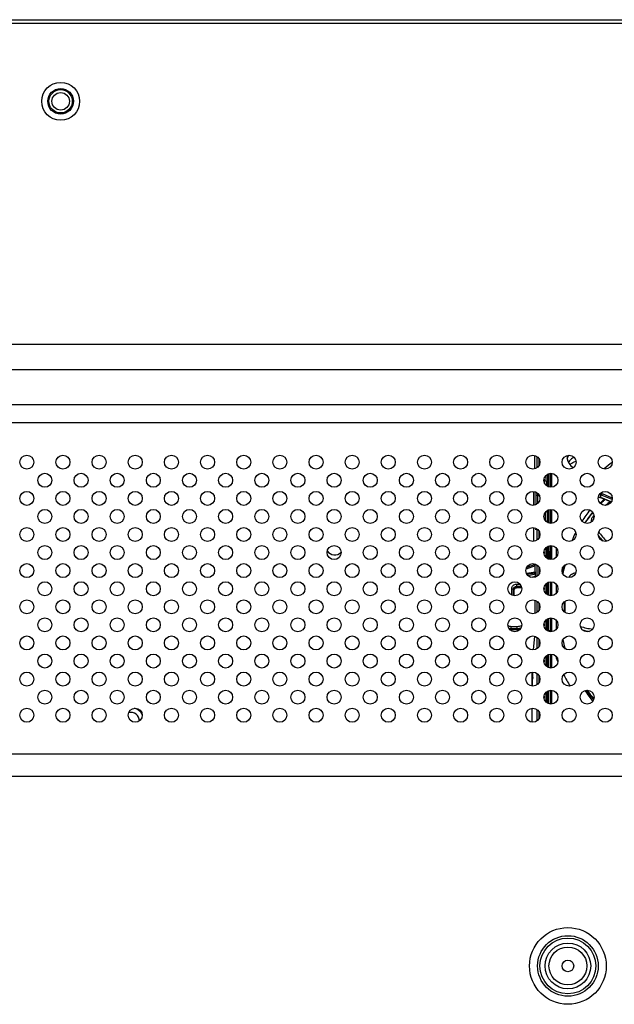
# Model space of a CAD drawing. Extents: x 0 to 3000, y 0 to 2000.
# Drawn here: x 2348 to 2450, y 950 to 1119 of the extents above; entities that cross this region are included whole.
import ezdxf

# ---------------------------------------------------------------- set-up
doc = ezdxf.new("R2010")
doc.units = 0
doc.header["$LTSCALE"] = 164.99967
doc.layers.get('0').update_dxf_attribs({"linetype": 'CONTINUOUS'})
for name, color, linetype in [('00_COMPONENTS', 7, 'CONTINUOUS'), ('02___PRT_ALL_AXES', 7, 'CONTINUOUS'), ('03_ALL_AXES', 7, 'CONTINUOUS'), ('10_ALL_CHAMFER', 7, 'CONTINUOUS'), ('20_ALL_FEATURES', 7, 'CONTINUOUS')]:
    doc.layers.add(name, color=color, linetype=linetype)

msp = doc.modelspace()

# ---------------------------------------------------------------- linework, layer by layer
at = {"color": 7, "linetype": 'CONTINUOUS'}
for p, q in [((1766.1164, 1119.3009), (2857.3164, 1119.3009)), ((2436.0197, 1042.2414), (2436.0406, 1044.5555)), ((2435.8164, 1038.3953), (2435.8164, 1036.0064)), ((2435.9297, 1036.0205), (2435.951, 1038.3763)), ((2435.8164, 1032.1953), (2435.8164, 1029.8064)), ((2435.8736, 1029.813), (2435.8951, 1032.1863)), ((2436.2439, 1031.8575), (2436.2436, 1031.8559)), ((2436.2439, 1031.8575), (2436.2755, 1032.061)), ((2438.0918, 1027.6063), (2438.0918, 1028.4797)), ((2438.0969, 1028.6279), (2438.1185, 1028.6279)), ((2438.1535, 1026.9028), (2438.0985, 1027.3633)), ((2438.4075, 1027.8691), (2438.3161, 1028.4586)), ((2436.0942, 1025.8502), (2434.6455, 1025.3413)), ((2436.0759, 1025.8502), (2436.0759, 1025.9446)), ((2436.1021, 1024.619), (2436.1021, 1025.6126)), ((2434.5888, 1024.3919), (2436.157, 1024.6273)), ((2436.1392, 1023.6797), (2436.1536, 1023.7999)), ((2436.1661, 1024.1863), (2436.1661, 1024.4148)), ((2433.8029, 1021.8708), (2432.9083, 1021.8708)), ((2433.7806, 1021.9899), (2432.9163, 1021.9899)), ((2432.4176, 1021.5405), (2432.4164, 1021.507)), ((2432.4164, 1021.4695), (2432.4249, 1021.5183)), ((2432.4164, 1021.507), (2432.4164, 1020.5179)), ((2436.0759, 1017.4572), (2436.0759, 1019.7446)), ((2438.0969, 1015.105), (2438.1185, 1015.105)), ((2433.0164, 1014.7455), (2431.9164, 1014.7455)), ((2433.0164, 1014.6264), (2431.9242, 1014.6264)), ((2435.838, 1011.2089), (2436.0548, 1013.5521)), ((2438.0918, 1014.5457), (2438.0918, 1014.9567)), ((2438.3161, 1014.9356), (2438.4029, 1014.3764)), ((2435.5164, 1007.3839), (2435.5164, 1005.0179)), ((2435.6964, 1006.4665), (2435.7048, 1007.3989)), ((2435.66, 1006.1797), (2435.5164, 1006.1797)), ((2435.6494, 1005.0028), (2435.66, 1006.1797)), ((2435.6964, 1006.4665), (2435.66, 1006.1797)), ((2435.5164, 1001.1839), (2435.5164, 998.8179)), ((2435.5934, 998.8091), (2435.615, 1001.1951))]:
    msp.add_line(p, q, dxfattribs=at)
at = {"color": 9, "linetype": 'CONTINUOUS'}
for p, q in [((1766.1164, 1118.7009), (2857.3164, 1118.7009)), ((1852.8339, 1063.6243), (2770.5988, 1063.6243)), ((1852.8339, 1059.2942), (2770.5988, 1059.2942)), ((2764.5209, 1053.2163), (1858.9118, 1053.2163)), ((2764.5209, 1050.1802), (1858.9118, 1050.1802)), ((2436.4062, 1044.3815), (2436.4062, 1042.4202)), ((2436.7061, 1044.0785), (2436.7061, 1042.7233)), ((2437.9501, 1040.4107), (2438.0756, 1039.359)), ((2438.1898, 1041.3223), (2438.1898, 1039.2794)), ((2438.3897, 1041.4206), (2438.3897, 1039.1811)), ((2437.6316, 1040.1211), (2437.6502, 1040.1211)), ((2437.6502, 1040.1211), (2437.6704, 1039.9518)), ((2436.1967, 1037.6404), (2436.1967, 1036.1021)), ((2436.4965, 1037.7153), (2436.4965, 1036.2914)), ((2436.4965, 1037.7153), (2436.7987, 1037.7153)), ((2437.8362, 1034.791), (2437.8362, 1033.4108)), ((2438.136, 1035.0877), (2438.136, 1033.1141)), ((2438.1898, 1035.1223), (2438.1898, 1033.0794)), ((2438.3897, 1035.2206), (2438.3897, 1032.9811)), ((2436.2405, 1031.8143), (2436.2786, 1032.0594)), ((2436.2439, 1031.8575), (2436.2405, 1031.8143)), ((2436.4062, 1031.9815), (2436.4062, 1030.0202)), ((2436.7061, 1031.6785), (2436.7061, 1030.3233)), ((2437.9265, 1028.7038), (2437.9265, 1027.0979)), ((2438.0918, 1028.4797), (2438.1185, 1028.4797)), ((2438.1185, 1028.6279), (2438.1185, 1027.3633)), ((2438.1898, 1028.9223), (2438.1898, 1028.6138)), ((2438.3897, 1029.0206), (2438.3897, 1028.1363)), ((2437.6267, 1028.0533), (2437.6267, 1027.7484)), ((2438.0918, 1027.6063), (2438.1185, 1027.6063)), ((2438.0985, 1027.3633), (2438.1185, 1027.3633)), ((2438.1185, 1027.3633), (2438.1751, 1026.8889)), ((2438.3162, 1028.4577), (2438.3183, 1028.4297)), ((2438.3183, 1028.4297), (2438.3183, 1027.5563)), ((2438.3183, 1028.4297), (2438.4096, 1027.8414)), ((2438.3183, 1027.5563), (2438.4096, 1026.7916)), ((2438.4096, 1027.8414), (2438.4075, 1027.8691)), ((2438.4096, 1026.7916), (2438.4096, 1027.8414)), ((2438.6095, 1026.7417), (2438.6095, 1027.7914)), ((2436.1021, 1025.6126), (2434.547, 1025.0664)), ((2436.4062, 1025.7815), (2436.4062, 1023.8202)), ((2436.7061, 1025.4785), (2436.7061, 1024.1233)), ((2434.6844, 1024.1925), (2436.1661, 1024.4148)), ((2436.1661, 1024.1863), (2434.8856, 1023.9365)), ((2436.1536, 1023.7999), (2435.3801, 1023.649)), ((2432.1005, 1020.6195), (2432.1005, 1021.7169)), ((2432.9, 1022.4892), (2432.9, 1022.1246)), ((2432.9, 1022.4892), (2433.5204, 1022.4892)), ((2432.9, 1022.1246), (2432.9161, 1021.9899)), ((2432.9, 1022.1246), (2433.7387, 1022.1246)), ((2432.9163, 1021.9899), (2432.9083, 1021.8798)), ((2432.9083, 1021.8708), (2432.9083, 1021.8798)), ((2433.8013, 1021.8798), (2432.9083, 1021.8798)), ((2437.6267, 1021.8533), (2437.6267, 1021.5484)), ((2437.9265, 1022.5038), (2437.9265, 1020.8979)), ((2438.1898, 1020.6794), (2438.1898, 1022.7223)), ((2438.3897, 1020.5811), (2438.3897, 1022.8206)), ((2432.4003, 1020.5211), (2432.4003, 1021.6419)), ((2432.4003, 1021.6419), (2432.4164, 1021.5072)), ((2436.4062, 1019.5815), (2436.4062, 1017.6202)), ((2436.7061, 1019.2785), (2436.7061, 1017.9233)), ((2431.9318, 1015.2447), (2431.9318, 1014.8802)), ((2431.9318, 1015.2447), (2433.0164, 1015.2447)), ((2433.0164, 1014.6264), (2433.0164, 1015.2447)), ((2437.6267, 1015.6533), (2437.6267, 1015.3484)), ((2437.9265, 1016.3038), (2437.9265, 1014.6979)), ((2438.1185, 1015.105), (2438.1185, 1014.5254)), ((2438.1898, 1015.0908), (2438.1898, 1016.5223)), ((2438.3897, 1014.6133), (2438.3897, 1016.6206)), ((2431.9164, 1014.7455), (2431.9318, 1014.8802)), ((2431.9242, 1014.6353), (2431.9165, 1014.7455)), ((2431.9242, 1014.6264), (2431.9242, 1014.6353)), ((2433.0164, 1014.6353), (2431.9242, 1014.6353)), ((2431.9318, 1014.8802), (2433.0164, 1014.8802)), ((2436.4062, 1013.3815), (2436.4062, 1011.4202)), ((2438.0918, 1014.9567), (2438.1185, 1014.9567)), ((2438.3162, 1014.9347), (2438.3183, 1014.9068)), ((2438.3183, 1014.9068), (2438.3183, 1014.4107)), ((2438.3183, 1014.9068), (2438.4005, 1014.3772)), ((2436.7061, 1013.0785), (2436.7061, 1011.7233)), ((2437.9265, 1010.1038), (2437.9265, 1008.4979)), ((2438.1898, 1008.2794), (2438.1898, 1010.3223)), ((2438.3897, 1008.1811), (2438.3897, 1010.4206)), ((2437.6267, 1009.4533), (2437.6267, 1009.1484)), ((2436.4062, 1007.1815), (2436.4062, 1005.2202)), ((2436.7061, 1006.8785), (2436.7061, 1005.5233)), ((2437.6267, 1003.2533), (2437.6267, 1002.9484)), ((2437.9265, 1003.9038), (2437.9265, 1002.2979)), ((2438.1898, 1002.0794), (2438.1898, 1004.1223)), ((2438.3897, 1001.9811), (2438.3897, 1004.2206)), ((2436.4062, 1000.9815), (2436.4062, 999.0202)), ((2436.7061, 1000.6785), (2436.7061, 999.3233)), ((1872.2675, 993.4084), (2751.1652, 993.4084)), ((1872.2675, 989.5261), (2751.1652, 989.5261))]:
    msp.add_line(p, q, dxfattribs=at)
at = {"color": 7, "linetype": 'CONTINUOUS'}
for points in [[(2432.4249, 1021.5183), (2432.4705, 1021.6263), (2432.5422, 1021.7199), (2432.635, 1021.7939), (2432.7431, 1021.8443), (2432.8596, 1021.8686), (2432.9083, 1021.8708)], [(2431.7841, 1014.6381), (2431.8069, 1014.6331), (2431.9242, 1014.6264)]]:
    msp.add_lwpolyline(points, dxfattribs=at)
for centre in [(2348.9164, 1043.4009), (2355.1164, 1043.4009), (2361.3164, 1043.4009), (2367.5164, 1043.4009), (2373.7164, 1043.4009), (2379.9164, 1043.4009), (2386.1164, 1043.4009), (2392.3164, 1043.4009), (2398.5164, 1043.4009), (2404.7164, 1043.4009), (2410.9164, 1043.4009), (2417.1164, 1043.4009), (2423.3164, 1043.4009), (2429.5164, 1043.4009), (2435.7164, 1043.4009), (2441.9164, 1043.4009), (2448.1164, 1043.4009), (2352.0164, 1040.3009), (2358.2164, 1040.3009), (2364.4164, 1040.3009), (2370.6164, 1040.3009), (2376.8164, 1040.3009), (2383.0164, 1040.3009), (2389.2164, 1040.3009), (2395.4164, 1040.3009), (2401.6164, 1040.3009), (2407.8164, 1040.3009), (2414.0164, 1040.3009), (2420.2164, 1040.3009), (2426.4164, 1040.3009), (2432.6164, 1040.3009), (2438.8164, 1040.3009), (2445.0164, 1040.3009), (2348.9164, 1037.2009), (2355.1164, 1037.2009), (2361.3164, 1037.2009), (2367.5164, 1037.2009), (2373.7164, 1037.2009), (2379.9164, 1037.2009), (2386.1164, 1037.2009), (2392.3164, 1037.2009), (2398.5164, 1037.2009), (2404.7164, 1037.2009), (2410.9164, 1037.2009), (2417.1164, 1037.2009), (2423.3164, 1037.2009), (2429.5164, 1037.2009), (2435.7164, 1037.2009), (2441.9164, 1037.2009), (2448.1164, 1037.2009), (2352.0164, 1034.1009), (2358.2164, 1034.1009), (2364.4164, 1034.1009), (2370.6164, 1034.1009), (2376.8164, 1034.1009), (2383.0164, 1034.1009), (2389.2164, 1034.1009), (2395.4164, 1034.1009), (2401.6164, 1034.1009), (2407.8164, 1034.1009), (2414.0164, 1034.1009), (2420.2164, 1034.1009), (2426.4164, 1034.1009), (2432.6164, 1034.1009), (2438.8164, 1034.1009), (2445.0164, 1034.1009), (2348.9164, 1031.0009), (2355.1164, 1031.0009), (2361.3164, 1031.0009), (2367.5164, 1031.0009), (2373.7164, 1031.0009), (2379.9164, 1031.0009), (2386.1164, 1031.0009), (2392.3164, 1031.0009), (2398.5164, 1031.0009), (2404.7164, 1031.0009), (2410.9164, 1031.0009), (2417.1164, 1031.0009), (2423.3164, 1031.0009), (2429.5164, 1031.0009), (2435.7164, 1031.0009), (2441.9164, 1031.0009), (2448.1164, 1031.0009), (2352.0164, 1027.9009), (2358.2164, 1027.9009), (2364.4164, 1027.9009), (2370.6164, 1027.9009), (2376.8164, 1027.9009), (2383.0164, 1027.9009), (2389.2164, 1027.9009), (2395.4164, 1027.9009), (2401.6164, 1027.9009), (2407.8164, 1027.9009), (2414.0164, 1027.9009), (2420.2164, 1027.9009), (2426.4164, 1027.9009), (2432.6164, 1027.9009), (2438.8164, 1027.9009), (2445.0164, 1027.9009), (2348.9164, 1024.8009), (2355.1164, 1024.8009), (2361.3164, 1024.8009), (2367.5164, 1024.8009), (2373.7164, 1024.8009), (2379.9164, 1024.8009), (2386.1164, 1024.8009), (2392.3164, 1024.8009), (2398.5164, 1024.8009), (2404.7164, 1024.8009), (2410.9164, 1024.8009), (2417.1164, 1024.8009), (2423.3164, 1024.8009), (2429.5164, 1024.8009), (2435.7164, 1024.8009), (2441.9164, 1024.8009), (2448.1164, 1024.8009), (2352.0164, 1021.7009), (2358.2164, 1021.7009), (2364.4164, 1021.7009), (2370.6164, 1021.7009), (2376.8164, 1021.7009), (2383.0164, 1021.7009), (2389.2164, 1021.7009), (2395.4164, 1021.7009), (2401.6164, 1021.7009), (2407.8164, 1021.7009), (2414.0164, 1021.7009), (2420.2164, 1021.7009), (2426.4164, 1021.7009), (2432.6164, 1021.7009), (2438.8164, 1021.7009), (2445.0164, 1021.7009), (2348.9164, 1018.6009), (2355.1164, 1018.6009), (2361.3164, 1018.6009), (2367.5164, 1018.6009), (2373.7164, 1018.6009), (2379.9164, 1018.6009), (2386.1164, 1018.6009), (2392.3164, 1018.6009), (2398.5164, 1018.6009), (2404.7164, 1018.6009), (2410.9164, 1018.6009), (2417.1164, 1018.6009), (2423.3164, 1018.6009), (2429.5164, 1018.6009), (2435.7164, 1018.6009), (2441.9164, 1018.6009), (2448.1164, 1018.6009), (2352.0164, 1015.5009), (2358.2164, 1015.5009), (2364.4164, 1015.5009), (2370.6164, 1015.5009), (2376.8164, 1015.5009), (2383.0164, 1015.5009), (2389.2164, 1015.5009), (2395.4164, 1015.5009), (2401.6164, 1015.5009), (2407.8164, 1015.5009), (2414.0164, 1015.5009), (2420.2164, 1015.5009), (2426.4164, 1015.5009), (2432.6164, 1015.5009), (2438.8164, 1015.5009), (2445.0164, 1015.5009), (2348.9164, 1012.4009), (2355.1164, 1012.4009), (2361.3164, 1012.4009), (2367.5164, 1012.4009), (2373.7164, 1012.4009), (2379.9164, 1012.4009), (2386.1164, 1012.4009), (2392.3164, 1012.4009), (2398.5164, 1012.4009), (2404.7164, 1012.4009), (2410.9164, 1012.4009), (2417.1164, 1012.4009), (2423.3164, 1012.4009), (2429.5164, 1012.4009), (2435.7164, 1012.4009), (2441.9164, 1012.4009), (2448.1164, 1012.4009), (2352.0164, 1009.3009), (2358.2164, 1009.3009), (2364.4164, 1009.3009), (2370.6164, 1009.3009), (2376.8164, 1009.3009), (2383.0164, 1009.3009), (2389.2164, 1009.3009), (2395.4164, 1009.3009), (2401.6164, 1009.3009), (2407.8164, 1009.3009), (2414.0164, 1009.3009), (2420.2164, 1009.3009), (2426.4164, 1009.3009), (2432.6164, 1009.3009), (2438.8164, 1009.3009), (2445.0164, 1009.3009), (2348.9164, 1006.2009), (2355.1164, 1006.2009), (2361.3164, 1006.2009), (2367.5164, 1006.2009), (2373.7164, 1006.2009), (2379.9164, 1006.2009), (2386.1164, 1006.2009), (2392.3164, 1006.2009), (2398.5164, 1006.2009), (2404.7164, 1006.2009), (2410.9164, 1006.2009), (2417.1164, 1006.2009), (2423.3164, 1006.2009), (2429.5164, 1006.2009), (2435.7164, 1006.2009), (2441.9164, 1006.2009), (2448.1164, 1006.2009), (2352.0164, 1003.1009), (2358.2164, 1003.1009), (2364.4164, 1003.1009), (2370.6164, 1003.1009), (2376.8164, 1003.1009), (2383.0164, 1003.1009), (2389.2164, 1003.1009), (2395.4164, 1003.1009), (2401.6164, 1003.1009), (2407.8164, 1003.1009), (2414.0164, 1003.1009), (2420.2164, 1003.1009), (2426.4164, 1003.1009), (2432.6164, 1003.1009), (2438.8164, 1003.1009), (2445.0164, 1003.1009), (2348.9164, 1000.0009), (2355.1164, 1000.0009), (2361.3164, 1000.0009), (2367.5164, 1000.0009), (2373.7164, 1000.0009), (2379.9164, 1000.0009), (2386.1164, 1000.0009), (2392.3164, 1000.0009), (2398.5164, 1000.0009), (2404.7164, 1000.0009), (2410.9164, 1000.0009), (2417.1164, 1000.0009), (2423.3164, 1000.0009), (2429.5164, 1000.0009), (2435.7164, 1000.0009), (2441.9164, 1000.0009), (2448.1164, 1000.0009)]:
    msp.add_circle(centre, 1.2, dxfattribs=at)
at = {"color": 9, "linetype": 'CONTINUOUS'}
for radius in [6.5785, 5.1928, 4.7887, 3.9226]:
    msp.add_circle((2441.7164, 957.0009), radius, dxfattribs=at)
for centre, radius, start, end in [((2456.5602, 1040.933), 18.9297, 181.305991, 181.775918), ((2473.9386, 1037.6358), 37.7419, 178.994585, 179.9931), ((2458.7193, 1037.7128), 22.2228, 178.982092, 179.993474), ((2467.9884, 1016.6205), 28.5334, 134.282615, 136.393718), ((2467.6344, 1016.9211), 28.0685, 143.2791, 145.10335), ((2467.7378, 1016.8432), 28.198, 140.475672, 143.27784), ((2438.2196, 1026.7914), 0.19, 354.910642, 0.063592), ((2438.2369, 1026.7417), 0.3726, 356.570599, 359.994095), ((2432.8744, 1021.3968), 0.4659, 167.462948, 170.133529), ((2431.913, 1015.9353), 0.685, 223.627035, 225.581004), ((2431.923, 1015.6705), 1.0352, 261.646232, 270.062801), ((2433.0157, 1016.7008), 2.0655, 270.017997, 283.953131), ((2366.7164, 999.0009), 2.3, 30.008955, 72.660738)]:
    msp.add_arc(centre, radius, start, end, dxfattribs=at)
at = {"color": 7, "linetype": 'CONTINUOUS'}
for centre, radius, start, end in [((2467.9814, 1016.6171), 28.5282, 134.26564, 136.378794), ((2467.623, 1016.9215), 28.0576, 143.303638, 145.089995), ((2467.7274, 1016.8429), 28.1882, 140.463158, 143.302308), ((2438.1185, 1028.4279), 0.2, 8.547262, 90), ((2401.7164, 1029.0009), 1.5, 212.593659, 316.989579), ((2434.6674, 1034.3925), 7.2799, 300.549872, 300.751137), ((2438.1185, 1014.905), 0.2, 8.547262, 90), ((2431.9184, 1015.7828), 1.0373, 255.34353, 269.893816), ((2433.0151, 1016.821), 2.0755, 270.03394, 286.985335), ((2433.0157, 1016.6818), 2.0554, 270.017908, 283.694411), ((2434.6852, 1020.8396), 7.245, 300.548942, 300.75101), ((2366.7164, 999.0009), 1.5, 0.955025, 101.663751)]:
    msp.add_arc(centre, radius, start, end, dxfattribs=at)
for centre, major_axis, ratio, start_param, end_param in [((2438.0987, 1028.4279), (-0.0018, 0.2), 0.03372811, -0.00030507, 1.00161428), ((2438.0987, 1027.5545), (-0.0018, 0.2), 0.03372811, 1.30869175, 2.84458149), ((2436.0916, 1025.5313), (0.0027, 0.3189), 0.03176398, -1.31265177, 0.01145661), ((2436.1532, 1024.0867), (0.0042, 0.3065), 0.03977434, -2.78107954, -1.23932544), ((2436.1532, 1024.3233), (0.0039, 0.3039), 0.04043877, -1.26444756, 0.0065977), ((2438.0987, 1014.905), (-0.0018, 0.2), 0.03372811, -0.00030507, 1.00161428)]:
    msp.add_ellipse(centre, major_axis=major_axis, ratio=ratio, start_param=start_param, end_param=end_param, dxfattribs=at)
at = {"color": 9, "linetype": 'CONTINUOUS'}
for points, knots in [([(2437.6396, 1040.3463), (2437.64, 1040.3339), (2437.6415, 1040.2894), (2437.6432, 1040.2449), (2437.6447, 1040.2127)], [0, 0, 0, 0, 0.27787023, 1, 1, 1, 1]), ([(2437.9501, 1040.4107), (2437.95, 1040.3368), (2437.8826, 1040.1816), (2437.7265, 1040.1218), (2437.6502, 1040.1211)], [0, 0, 0, 0, 0.49226733, 1, 1, 1, 1]), ([(2437.9271, 1041.1045), (2437.9282, 1040.9609), (2437.934, 1040.7297), (2437.9397, 1040.4978), (2437.9501, 1040.4107)], [0, 0, 0, 0, 0.62078458, 1, 1, 1, 1]), ([(2437.6447, 1040.2127), (2437.6451, 1040.2036), (2437.6467, 1040.173), (2437.6485, 1040.1425), (2437.6502, 1040.1211)], [0, 0, 0, 0, 0.29886582, 1, 1, 1, 1]), ([(2436.4965, 1037.7153), (2436.4267, 1037.7153), (2436.3308, 1037.7071), (2436.2322, 1037.6786), (2436.1984, 1037.6532), (2436.1967, 1037.6404)], [0, 0, 0, 0, 0.65840764, 0.87841096, 1, 1, 1, 1]), ([(2436.2047, 1032.0936), (2436.2054, 1032.0698), (2436.2081, 1031.9918), (2436.2115, 1031.9138), (2436.216, 1031.8599)], [0, 0, 0, 0, 0.30628053, 1, 1, 1, 1]), ([(2436.216, 1031.8599), (2436.2175, 1031.8427), (2436.2188, 1031.8202), (2436.2245, 1031.7946), (2436.2256, 1031.7851), (2436.2315, 1031.7793), (2436.2354, 1031.7882), (2436.2377, 1031.798), (2436.2396, 1031.8083), (2436.2405, 1031.8143)], [0, 0, 0, 0, 0.44414325, 0.58260584, 0.66542708, 0.69936724, 0.7458303, 0.84509545, 1, 1, 1, 1]), ([(2438.1185, 1028.4797), (2438.1286, 1028.4797), (2438.1672, 1028.4789), (2438.2058, 1028.4753), (2438.2337, 1028.4702)], [0, 0, 0, 0, 0.26404936, 1, 1, 1, 1]), ([(2438.2337, 1028.4702), (2438.2417, 1028.4688), (2438.2668, 1028.4633), (2438.2925, 1028.4558), (2438.3069, 1028.4453)], [0, 0, 0, 0, 0.31193791, 1, 1, 1, 1]), ([(2438.1185, 1027.6063), (2438.165, 1027.6063), (2438.229, 1027.6008), (2438.2947, 1027.5818), (2438.3172, 1027.5649), (2438.3183, 1027.5563)], [0, 0, 0, 0, 0.65840762, 0.87841095, 1, 1, 1, 1]), ([(2438.3183, 1027.5563), (2438.3183, 1027.5071), (2438.2733, 1027.4037), (2438.1693, 1027.3638), (2438.1185, 1027.3633)], [0, 0, 0, 0, 0.49225736, 1, 1, 1, 1]), ([(2438.6095, 1027.7914), (2438.6095, 1027.8618), (2438.5673, 1028.0065), (2438.454, 1028.105), (2438.3897, 1028.1363)], [0, 0, 0, 0, 0.49590092, 1, 1, 1, 1]), ([(2438.6095, 1027.7914), (2438.5629, 1027.7914), (2438.499, 1027.7969), (2438.4333, 1027.8159), (2438.4108, 1027.8328), (2438.4096, 1027.8414)], [0, 0, 0, 0, 0.65843313, 0.87842573, 1, 1, 1, 1]), ([(2432.1005, 1021.7169), (2432.1005, 1021.8175), (2432.1425, 1022.0219), (2432.3215, 1022.2786), (2432.5872, 1022.4495), (2432.7961, 1022.4891), (2432.9, 1022.4892)], [0, 0, 0, 0, 0.24596937, 0.49430479, 0.74595437, 1, 1, 1, 1]), ([(2432.1005, 1021.7169), (2432.1703, 1021.7169), (2432.2662, 1021.7087), (2432.3648, 1021.6801), (2432.3986, 1021.6547), (2432.4003, 1021.6419)], [0, 0, 0, 0, 0.65840767, 0.87841098, 1, 1, 1, 1]), ([(2432.4003, 1021.6419), (2432.4002, 1021.7661), (2432.51, 1022.0271), (2432.7732, 1022.1254), (2432.9, 1022.1246)], [0, 0, 0, 0, 0.49479771, 1, 1, 1, 1]), ([(2432.9083, 1021.8798), (2432.7976, 1021.8795), (2432.5718, 1021.8054), (2432.443, 1021.6037), (2432.4195, 1021.498)], [0, 0, 0, 0, 0.50561239, 1, 1, 1, 1]), ([(2431.4336, 1015.446), (2431.4984, 1015.3824), (2431.6558, 1015.2799), (2431.8401, 1015.2447), (2431.9318, 1015.2447)], [0, 0, 0, 0, 0.49764186, 1, 1, 1, 1]), ([(2438.1185, 1014.9567), (2438.1286, 1014.9567), (2438.1672, 1014.9559), (2438.2058, 1014.9524), (2438.2337, 1014.9473)], [0, 0, 0, 0, 0.26404936, 1, 1, 1, 1]), ([(2438.2337, 1014.9473), (2438.2417, 1014.9458), (2438.2668, 1014.9403), (2438.2925, 1014.9328), (2438.3069, 1014.9223)], [0, 0, 0, 0, 0.31193791, 1, 1, 1, 1]), ([(2438.6058, 1014.3207), (2438.5971, 1014.3821), (2438.5474, 1014.5032), (2438.4463, 1014.5857), (2438.3897, 1014.6133)], [0, 0, 0, 0, 0.49617992, 1, 1, 1, 1])]:
    msp.add_open_spline(points, degree=3, knots=knots, dxfattribs=at)
for points in [[(2438.3069, 1028.4453), (2438.3121, 1028.4415), (2438.3175, 1028.4361), (2438.3183, 1028.4297)], [(2433.0164, 1015.2447), (2433.2911, 1015.2447), (2433.5735, 1015.3132), (2433.817, 1015.4403)], [(2433.0164, 1014.8802), (2433.2498, 1014.8802), (2433.4867, 1014.9211), (2433.7064, 1014.9998)], [(2431.5471, 1014.9555), (2431.6682, 1014.9065), (2431.8011, 1014.8806), (2431.9318, 1014.8802)], [(2438.3069, 1014.9223), (2438.3121, 1014.9185), (2438.3175, 1014.9132), (2438.3183, 1014.9068)]]:
    msp.add_open_spline(points, degree=3, dxfattribs=at)
at = {"color": 7, "linetype": 'CONTINUOUS'}
msp.add_open_spline([(2432.9163, 1021.9899), (2432.7946, 1021.9899), (2432.5448, 1021.8992), (2432.4261, 1021.6589), (2432.4176, 1021.5406)], degree=3, knots=[0, 0, 0, 0, 0.50624035, 1, 1, 1, 1], dxfattribs=at)
at = {"layer": '00_COMPONENTS', "color": 7, "linetype": 'CONTINUOUS'}
for p, q in [((2449.3253, 1043.3904), (2449.3011, 1043.3715)), ((2449.3371, 1043.3762), (2449.3137, 1043.3565)), ((2438.7164, 1039.1064), (2438.7164, 1041.4953)), ((2449.1435, 1036.5843), (2447.3421, 1037.3403)), ((2438.7164, 1032.9064), (2438.7164, 1035.2953)), ((2446.0555, 1034.1071), (2446.133, 1034.1796)), ((2446.133, 1034.1796), (2446.196, 1034.2385)), ((2438.7164, 1026.7064), (2438.7164, 1029.0953)), ((2439.7164, 1028.6934), (2439.7164, 1027.1084)), ((2438.7164, 1020.5064), (2438.7164, 1022.8953)), ((2439.7164, 1022.4934), (2439.7164, 1020.9084)), ((2438.7164, 1014.3064), (2438.7164, 1016.6953)), ((2439.7164, 1016.2934), (2439.7164, 1014.7084)), ((2438.7164, 1008.1064), (2438.7164, 1010.4953)), ((2439.7164, 1010.0934), (2439.7164, 1009.8473)), ((2438.7164, 1001.9064), (2438.7164, 1004.2953))]:
    msp.add_line(p, q, dxfattribs=at)
at = {"layer": '00_COMPONENTS', "color": 9, "linetype": 'CONTINUOUS'}
for p, q in [((2438.9164, 1041.4953), (2438.9164, 1039.1064)), ((2447.3337, 1037.816), (2447.3337, 1037.3501)), ((2449.296, 1036.9924), (2447.3337, 1037.816)), ((2447.3337, 1037.3501), (2449.1464, 1036.5893)), ((2449.3136, 1037.2474), (2447.6352, 1037.9519)), ((2438.9164, 1035.2953), (2438.9164, 1032.9064)), ((2446.0555, 1034.1071), (2446.2086, 1034.2313)), ((2446.0555, 1034.1071), (2446.1635, 1034.1947)), ((2438.9164, 1029.0953), (2438.9164, 1026.7064)), ((2438.9164, 1022.8953), (2438.9164, 1020.5064)), ((2438.9164, 1016.6953), (2438.9164, 1014.3064)), ((2438.9164, 1010.4953), (2438.9164, 1008.1064)), ((2438.9164, 1004.2953), (2438.9164, 1001.9064))]:
    msp.add_line(p, q, dxfattribs=at)
at = {"layer": '00_COMPONENTS', "color": 7, "linetype": 'CONTINUOUS'}
msp.add_lwpolyline([(2446.9255, 1037.3468), (2446.9633, 1037.3612), (2447.0363, 1037.3782), (2447.1228, 1037.3849), (2447.2159, 1037.377), (2447.3102, 1037.3526), (2447.3421, 1037.3403)], dxfattribs=at)
for centre, radius, start, end in [((2443.5765, 1044.2997), 2.0101, 172.652972, 179.989397), ((2468.1623, 1019.195), 30.6635, 127.959305, 131.279737), ((2467.9373, 1017.5064), 27.991, 135.580589, 137.638769), ((2473.3515, 1006.5313), 38.7532, 128.999635, 130.494925), ((2467.6046, 1018.8105), 27.5629, 143.455552, 148.35443), ((2467.669, 1017.7299), 27.6416, 141.773009, 146.514619), ((2447.089, 1033.6861), 0.9848, 152.972939, 154.565042), ((2467.2891, 1018.9937), 27.1978, 153.021591, 156.336509), ((2470.1501, 1048.4781), 29.173, 217.193715, 219.607016), ((2470.0604, 1048.4833), 28.6563, 216.435903, 220.653186), ((2466.9419, 1019.1203), 26.8275, 166.36476, 167.780592), ((2466.996, 1018.0714), 26.8833, 163.226048, 166.707813), ((2451.4404, 1044.6916), 30.4397, 255.560117, 259.612794), ((2451.4765, 1044.7525), 30.9749, 256.316033, 258.766625), ((2466.999, 1019.1793), 26.8864, 193.366221, 196.905596), ((2467.0012, 1020.2388), 29.1967, 200.849421, 202.066532), ((2467.0466, 1020.257), 29.2456, 202.066245, 202.266562), ((2467.3145, 1020.3858), 29.543, 207.011539, 211.380308), ((2467.6678, 1019.5194), 27.6403, 213.582696, 218.29046)]:
    msp.add_arc(centre, radius, start, end, dxfattribs=at)
at = {"layer": '00_COMPONENTS', "color": 9, "linetype": 'CONTINUOUS'}
for centre, radius, start, end in [((2444.7811, 1039.621), 3.1286, 313.238502, 313.490185), ((2447.095, 1037.2461), 0.6179, 67.275911, 88.243497)]:
    msp.add_arc(centre, radius, start, end, dxfattribs=at)
at = {"layer": '00_COMPONENTS', "color": 7, "linetype": 'CONTINUOUS'}
for points, knots in [([(2441.5664, 1044.3001), (2441.5664, 1043.933), (2441.7796, 1043.1788), (2442.3557, 1042.6517), (2442.6855, 1042.4776)], [0, 0, 0, 0, 0.49606557, 1, 1, 1, 1]), ([(2442.7671, 1044.2482), (2442.5658, 1044.1525), (2442.1922, 1043.8989), (2441.9161, 1043.541), (2441.8111, 1043.347)], [0, 0, 0, 0, 0.50268738, 1, 1, 1, 1]), ([(2442.0844, 1042.9604), (2442.2174, 1043.1102), (2442.5297, 1043.3741), (2442.9027, 1043.5406), (2443.0969, 1043.5971)], [0, 0, 0, 0, 0.49780103, 1, 1, 1, 1]), ([(2445.7476, 1033.1516), (2445.733, 1033.3342), (2445.7524, 1033.6876), (2445.9385, 1033.9974), (2446.0555, 1034.1071)], [0, 0, 0, 0, 0.5333516, 1, 1, 1, 1]), ([(2446.1996, 1034.1091), (2446.1809, 1034.0697), (2446.1124, 1033.8975), (2446.0888, 1033.7095), (2446.0893, 1033.5682)], [0, 0, 0, 0, 0.23586389, 1, 1, 1, 1]), ([(2443.0351, 1024.3714), (2442.7852, 1024.3526), (2442.3017, 1024.2024), (2441.9617, 1023.8165), (2441.8696, 1023.6034)], [0, 0, 0, 0, 0.5190917, 1, 1, 1, 1]), ([(2441.1291, 1017.6936), (2441.1233, 1017.8398), (2441.1075, 1018.4492), (2441.1255, 1019.0593), (2441.1561, 1019.5216)], [0, 0, 0, 0, 0.24000338, 1, 1, 1, 1]), ([(2441.2904, 1017.5559), (2441.2767, 1017.7186), (2441.2321, 1018.3969), (2441.234, 1019.078), (2441.2574, 1019.5938)], [0, 0, 0, 0, 0.24029219, 1, 1, 1, 1]), ([(2446.1259, 1002.6467), (2446.0166, 1002.7714), (2445.5729, 1003.2941), (2445.1621, 1003.8447), (2444.8697, 1004.2745)], [0, 0, 0, 0, 0.24190517, 1, 1, 1, 1]), ([(2446.1894, 1002.8559), (2446.0898, 1002.9659), (2445.6851, 1003.4261), (2445.3073, 1003.91), (2445.0368, 1004.2874)], [0, 0, 0, 0, 0.24218057, 1, 1, 1, 1])]:
    msp.add_open_spline(points, degree=3, knots=knots, dxfattribs=at)
for points in [[(2441.6043, 1043.9122), (2441.6522, 1044.1552), (2441.7473, 1044.3929), (2441.8792, 1044.6025)], [(2447.2, 1037.975), (2447.345, 1037.9847), (2447.4909, 1037.9684), (2447.6352, 1037.9519)]]:
    msp.add_open_spline(points, degree=3, dxfattribs=at)
at = {"layer": '00_COMPONENTS', "color": 9, "linetype": 'CONTINUOUS'}
for points, knots in [([(2446.9286, 1037.3755), (2446.9635, 1037.3852), (2447.0983, 1037.4103), (2447.241, 1037.389), (2447.3337, 1037.3501)], [0, 0, 0, 0, 0.26471603, 1, 1, 1, 1]), ([(2447.6352, 1037.9519), (2447.6022, 1037.9435), (2447.5376, 1037.9251), (2447.4482, 1037.8924), (2447.3819, 1037.861), (2447.346, 1037.8361), (2447.3337, 1037.8221), (2447.3337, 1037.816)], [0, 0, 0, 0, 0.30365338, 0.59761034, 0.85299382, 0.94573966, 1, 1, 1, 1]), ([(2447.3337, 1037.3501), (2447.3337, 1037.3481), (2447.3356, 1037.3435), (2447.3398, 1037.3413), (2447.3421, 1037.3403)], [0, 0, 0, 0, 0.44505141, 1, 1, 1, 1])]:
    msp.add_open_spline(points, degree=3, knots=knots, dxfattribs=at)
at = {"layer": '02___PRT_ALL_AXES', "color": 7, "linetype": 'CONTINUOUS'}
for radius in [3.25, 1.5]:
    msp.add_circle((2354.7164, 1105.3009), radius, dxfattribs=at)
at = {"layer": '03_ALL_AXES', "color": 7, "linetype": 'CONTINUOUS'}
msp.add_circle((2441.7164, 957.0009), 3.25, dxfattribs=at)
at = {"layer": '10_ALL_CHAMFER', "color": 7, "linetype": 'CONTINUOUS'}
for radius in [2.2, 2]:
    msp.add_circle((2354.7164, 1105.3009), radius, dxfattribs=at)
at = {"layer": '20_ALL_FEATURES', "color": 7, "linetype": 'CONTINUOUS'}
msp.add_circle((2441.7164, 957.0009), 1, dxfattribs=at)

doc.saveas('drawing.dxf')
